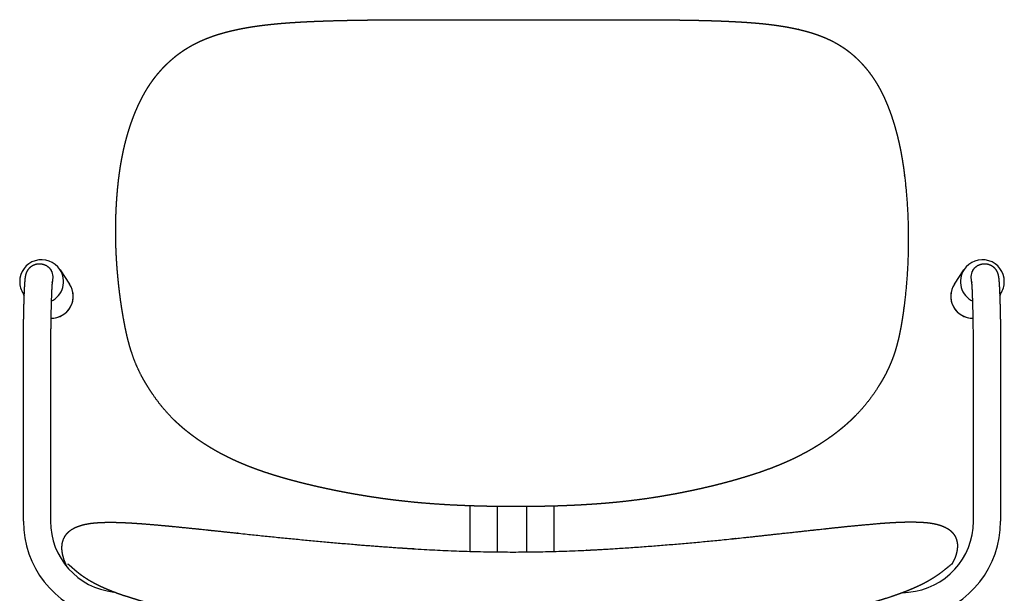
# Model space of a CAD drawing. Units: millimetres. Extents: x 1377 to 4217, y 1335 to 4854.
# Drawn here: x 1820 to 2400, y 2869 to 3207 of the extents above; entities that cross this region are included whole.
import ezdxf

# ---------------------------------------------------------------- set-up
doc = ezdxf.new("R2010")
doc.units = ezdxf.units.MM
doc.header["$MEASUREMENT"] = 0

msp = doc.modelspace()

# ---------------------------------------------------------------- linework, layer by layer
for p, q in [((1843.61, 3059.55), (1849.28, 3051.03)), ((2370.72, 3051.03), (2376.39, 3059.55)), ((1822.56, 3044.53), (1822.13, 3045.17)), ((2397.87, 3045.17), (2397.44, 3044.53)), ((1822.06, 2911.16), (1822, 3005.09)), ((1838, 3005.1), (1838.06, 2911.17)), ((2381.94, 2911.17), (2382, 3005.1)), ((2398, 3005.09), (2397.94, 2911.16)), ((2312.48, 2973.44), (2312.48, 2973.44)), ((1911.1, 2970.68), (1911.1, 2970.68)), ((2085.34, 2893.42), (2085.34, 2920.25)), ((2101.34, 2919.87), (2101.34, 2893.08)), ((2118.66, 2893.06), (2118.66, 2919.82)), ((2134.66, 2920.11), (2134.66, 2893.36)), ((2340.21, 2869.04), (2343.76, 2869.34))]:
    msp.add_line(p, q)
for centre, radius, start, end in [((1832.78, 3052.5), 12.93, 33.6553, 179.84073), ((2387.22, 3052.5), 12.93, 0.15953, 146.3447), ((1832.78, 3052.52), 12.92, 296.01768, 33.57267), ((1831.59, 3055.04), 7.98, 338.33615, 30.28269), ((1832.81, 3052.52), 12.89, 58.25819, 61.14722), ((2387.22, 3052.52), 12.92, 146.42733, 243.98232), ((2387.19, 3052.52), 12.89, 118.85278, 121.74181), ((2388.41, 3055.04), 7.98, 149.71731, 201.66385), ((1832.77, 3052.5), 12.92, 179.84084, 213.64335), ((1832.75, 3052.48), 12.89, 179.84042, 188.98626), ((2387.23, 3052.5), 12.92, 326.35665, 0.15942), ((2387.25, 3052.48), 12.89, 351.01374, 0.15958), ((1838.51, 3043.89), 12.93, 268.65171, 33.53655), ((2381.49, 3043.89), 12.93, 146.46345, 271.34829), ((1832.74, 3052.47), 12.87, 213.64609, 217.76596), ((1838.52, 3043.87), 12.93, 268.5906, 9.06127), ((2381.48, 3043.87), 12.93, 170.93873, 271.4094), ((2387.26, 3052.47), 12.87, 322.23404, 326.35391), ((1879.99, 2911.07), 57.93, 179.91234, 256.05564), ((1879.93, 2911.04), 41.87, 179.82204, 263.56903), ((2340.08, 2911.03), 41.86, 275.05097, 0.18649), ((2340.01, 2911.07), 57.93, 283.94436, 0.08766)]:
    msp.add_arc(centre, radius, start, end)
for points, weights, degree, knots in [([(1923.85, 3193.19), (1924.67, 3193.6), (1925.51, 3194), (1926.34, 3194.38), (1926.77, 3194.58), (1927.21, 3194.77), (1927.64, 3194.96), (1928.08, 3195.15), (1928.52, 3195.34), (1928.96, 3195.52), (1929.84, 3195.89), (1930.73, 3196.24), (1931.63, 3196.58), (1932.54, 3196.92), (1933.45, 3197.25), (1934.37, 3197.56), (1935.3, 3197.87), (1936.24, 3198.18), (1937.18, 3198.47), (1938.14, 3198.76), (1939.1, 3199.04), (1940.07, 3199.31), (1940.28, 3199.37), (1940.53, 3199.44), (1940.8, 3199.51), (1941.55, 3199.71), (1942.3, 3199.91), (1943.05, 3200.1), (1944.07, 3200.35), (1945.1, 3200.6), (1946.13, 3200.83), (1947.19, 3201.07), (1948.26, 3201.3), (1949.33, 3201.52), (1950.43, 3201.74), (1951.54, 3201.96), (1952.66, 3202.16), (1955.03, 3202.59), (1957.42, 3202.97), (1959.81, 3203.31), (1962.45, 3203.68), (1965.09, 3204), (1967.74, 3204.28), (1970.7, 3204.6), (1973.66, 3204.87), (1976.63, 3205.09), (1978.24, 3205.22), (1979.86, 3205.33), (1981.48, 3205.43), (1983.17, 3205.54), (1984.87, 3205.64), (1986.58, 3205.74), (1988.35, 3205.83), (1990.13, 3205.92), (1991.91, 3206), (1993.75, 3206.08), (1995.6, 3206.16), (1997.45, 3206.22), (2001.31, 3206.36), (2005.18, 3206.48), (2009.05, 3206.57), (2011.05, 3206.62), (2013.06, 3206.66), (2015.06, 3206.7), (2017.1, 3206.74), (2019.14, 3206.77), (2021.18, 3206.8), (2021.45, 3206.81), (2021.71, 3206.81), (2021.98, 3206.81), (2025.89, 3206.87), (2029.8, 3206.91), (2033.71, 3206.94), (2038.12, 3206.97), (2042.53, 3206.99), (2046.93, 3207), (2051.69, 3207.01), (2056.45, 3207.02), (2061.21, 3207.01), (2063.78, 3207.01), (2066.33, 3207), (2068.87, 3207), (2071.57, 3206.99), (2074.26, 3206.98), (2076.94, 3206.97), (2100.75, 3206.87), (2124.57, 3206.88), (2148.39, 3206.98), (2151.09, 3206.99), (2153.8, 3207), (2156.53, 3207.01), (2159.09, 3207.02), (2161.67, 3207.02), (2164.26, 3207.03), (2169.06, 3207.04), (2173.87, 3207.05), (2178.67, 3207.04), (2183.12, 3207.04), (2187.56, 3207.03), (2192, 3207.01), (2194.29, 3207), (2196.57, 3206.98), (2198.85, 3206.96), (2200.77, 3206.95), (2202.7, 3206.93), (2204.62, 3206.91), (2206.67, 3206.88), (2208.71, 3206.86), (2210.76, 3206.82), (2212.77, 3206.79), (2214.78, 3206.76), (2216.78, 3206.72), (2220.65, 3206.65), (2224.51, 3206.55), (2228.37, 3206.43), (2230.21, 3206.37), (2232.05, 3206.31), (2233.89, 3206.23), (2235.65, 3206.17), (2237.41, 3206.09), (2239.18, 3206), (2240.86, 3205.92), (2242.54, 3205.83), (2244.23, 3205.73), (2245.82, 3205.64), (2247.42, 3205.54), (2249.01, 3205.42), (2250.51, 3205.32), (2252.01, 3205.2), (2253.51, 3205.07), (2254.92, 3204.95), (2256.33, 3204.82), (2257.74, 3204.68), (2260.33, 3204.42), (2262.91, 3204.11), (2265.49, 3203.75), (2267.81, 3203.43), (2270.13, 3203.07), (2272.43, 3202.65), (2274.54, 3202.27), (2276.64, 3201.84), (2278.73, 3201.36), (2278.8, 3201.34), (2278.86, 3201.33), (2278.93, 3201.31), (2279.85, 3201.1), (2280.78, 3200.88), (2281.7, 3200.64), (2282.65, 3200.4), (2283.6, 3200.14), (2284.55, 3199.87), (2286.39, 3199.34), (2288.2, 3198.77), (2290, 3198.13), (2290.87, 3197.82), (2291.74, 3197.5), (2292.6, 3197.16), (2293.46, 3196.82), (2294.3, 3196.47), (2295.14, 3196.1), (2295.56, 3195.92), (2295.97, 3195.73), (2296.39, 3195.54), (2296.8, 3195.35), (2297.21, 3195.16), (2297.62, 3194.96), (2298.41, 3194.58), (2299.19, 3194.18), (2299.97, 3193.76)], [1, 0.999887775131, 0.999887775131, 1, 0.999972402637, 0.999972402637, 1, 0.999973852669, 0.999973852669, 1, 0.999904262644, 0.999904262644, 1, 0.999915895096, 0.999915895096, 1, 0.999927030402, 0.999927030402, 1, 0.99993742824, 0.99993742824, 1, 1, 1, 1, 0.999972110433, 0.999972110433, 1, 0.999955502891, 0.999955502891, 1, 0.999960295275, 0.999960295275, 1, 0.999962858566, 0.999962858566, 1, 0.999871390782, 0.999871390782, 1, 0.999901544333, 0.999901544333, 1, 0.999930282962, 0.999930282962, 1, 0.999988043482, 0.999988043482, 1, 0.999990551481, 0.999990551481, 1, 0.999992939214, 0.999992939214, 1, 0.999994728364, 0.999994728364, 1, 0.999986582824, 0.999986582824, 1, 0.999997881422, 0.999997881422, 1, 0.99999845619, 0.99999845619, 1, 1, 1, 1, 0.999996397014, 0.999996397014, 1, 0.999997643915, 0.999997643915, 1, 0.99999896009, 0.99999896009, 1, 1, 1, 1, 1, 1, 1, 0.99999382863, 0.99999382863, 1, 1, 1, 1, 1, 1, 1, 0.999999314387, 0.999999314387, 1, 0.999998318836, 0.999998318836, 1, 0.999999205351, 0.999999205351, 1, 0.999999223657, 0.999999223657, 1, 0.99999878752, 0.99999878752, 1, 0.999998272194, 0.999998272194, 1, 0.999988327484, 0.999988327484, 1, 0.999995144349, 0.999995144349, 1, 0.999993242732, 0.999993242732, 1, 0.999990628826, 0.999990628826, 1, 0.99998709021, 0.99998709021, 1, 0.999983062962, 0.999983062962, 1, 0.999979220582, 0.999979220582, 1, 0.99989075155, 0.99989075155, 1, 0.999852939933, 0.999852939933, 1, 0.999819880551, 0.999819880551, 1, 1, 1, 1, 0.999953822779, 0.999953822779, 1, 0.999937198672, 0.999937198672, 1, 0.999677445642, 0.999677445642, 1, 0.999899006681, 0.999899006681, 1, 0.999884441816, 0.999884441816, 1, 0.999968345554, 0.999968345554, 1, 0.999966524191, 0.999966524191, 1, 0.999862695684, 0.999862695684, 1], 3, [0, 0, 0, 0, 2.763137, 2.763137, 2.763137, 4.187208, 4.187208, 4.187208, 5.615556, 5.615556, 5.615556, 8.489852, 8.489852, 8.489852, 11.39681, 11.39681, 11.39681, 14.348853, 14.348853, 14.348853, 17.359406, 17.359406, 17.359406, 18.163645, 18.163645, 18.163645, 20.483245, 20.483245, 20.483245, 23.652053, 23.652053, 23.652053, 26.921918, 26.921918, 26.921918, 30.314403, 30.314403, 30.314403, 37.556467, 37.556467, 37.556467, 45.553266, 45.553266, 45.553266, 54.477481, 54.477481, 54.477481, 59.334209, 59.334209, 59.334209, 64.443233, 64.443233, 64.443233, 69.781594, 69.781594, 69.781594, 75.325646, 75.325646, 75.325646, 86.93311, 86.93311, 86.93311, 92.945901, 92.945901, 92.945901, 99.06309, 99.06309, 99.06309, 99.873127, 99.873127, 99.873127, 111.604667, 111.604667, 111.604667, 124.824142, 124.824142, 124.824142, 139.104164, 139.104164, 139.104164, 146.767849, 146.767849, 146.767849, 154.838178, 154.838178, 154.838178, 226.293466, 226.293466, 226.293466, 234.436691, 234.436691, 234.436691, 242.17393, 242.17393, 242.17393, 256.58977, 256.58977, 256.58977, 269.920703, 269.920703, 269.920703, 276.766429, 276.766429, 276.766429, 282.536032, 282.536032, 282.536032, 288.677152, 288.677152, 288.677152, 294.702158, 294.702158, 294.702158, 306.295039, 306.295039, 306.295039, 311.811448, 311.811448, 311.811448, 317.108795, 317.108795, 317.108795, 322.164142, 322.164142, 322.164142, 326.955622, 326.955622, 326.955622, 331.469297, 331.469297, 331.469297, 335.720511, 335.720511, 335.720511, 343.52645, 343.52645, 343.52645, 350.554353, 350.554353, 350.554353, 356.986307, 356.986307, 356.986307, 357.196455, 357.196455, 357.196455, 360.046229, 360.046229, 360.046229, 363.007527, 363.007527, 363.007527, 368.722734, 368.722734, 368.722734, 371.50425, 371.50425, 371.50425, 374.251977, 374.251977, 374.251977, 375.616623, 375.616623, 375.616623, 376.976747, 376.976747, 376.976747, 379.622955, 379.622955, 379.622955, 379.622955]), ([(1911.09, 2970.69), (1906.29, 2975.39), (1901.99, 2980.55), (1898.23, 2986.13), (1897.63, 2987.01), (1897.04, 2987.91), (1896.46, 2988.8), (1895.89, 2989.7), (1895.32, 2990.6), (1894.77, 2991.51), (1893.64, 2993.35), (1892.56, 2995.22), (1891.55, 2997.12), (1889.22, 3001.51), (1887.3, 3006.08), (1885.79, 3010.81), (1885.33, 3012.22), (1884.9, 3013.65), (1884.5, 3015.08), (1884.07, 3016.64), (1883.66, 3018.21), (1883.28, 3019.79), (1882.87, 3021.51), (1882.48, 3023.24), (1882.13, 3024.97), (1881.34, 3028.8), (1880.66, 3032.64), (1880.06, 3036.5), (1879.74, 3038.57), (1879.44, 3040.64), (1879.17, 3042.71), (1878.88, 3044.85), (1878.62, 3046.99), (1878.37, 3049.13), (1878.13, 3051.32), (1877.9, 3053.52), (1877.7, 3055.71), (1877.49, 3057.93), (1877.31, 3060.15), (1877.15, 3062.38), (1876.99, 3064.61), (1876.85, 3066.85), (1876.75, 3069.09), (1876.73, 3069.53), (1876.7, 3069.99), (1876.68, 3070.49), (1876.66, 3071.15), (1876.63, 3071.8), (1876.61, 3072.45), (1876.57, 3073.57), (1876.53, 3074.69), (1876.51, 3075.8), (1876.48, 3076.92), (1876.46, 3078.03), (1876.45, 3079.15), (1876.44, 3080.26), (1876.43, 3081.37), (1876.43, 3082.48), (1876.43, 3083.58), (1876.44, 3084.69), (1876.45, 3085.79), (1876.47, 3086.89), (1876.49, 3087.99), (1876.51, 3089.08), (1876.57, 3091.25), (1876.64, 3093.42), (1876.75, 3095.59), (1876.85, 3097.72), (1876.98, 3099.84), (1877.13, 3101.97), (1877.29, 3104.04), (1877.46, 3106.11), (1877.67, 3108.18), (1877.87, 3110.19), (1878.09, 3112.2), (1878.34, 3114.2), (1878.59, 3116.13), (1878.86, 3118.06), (1879.16, 3119.99), (1879.45, 3121.83), (1879.77, 3123.67), (1880.12, 3125.5), (1880.45, 3127.26), (1880.81, 3129), (1881.2, 3130.74), (1881.58, 3132.41), (1881.98, 3134.07), (1882.41, 3135.72), (1882.82, 3137.3), (1883.26, 3138.87), (1883.73, 3140.44), (1884.28, 3142.29), (1884.87, 3144.14), (1885.51, 3145.97), (1885.87, 3147.02), (1886.25, 3148.06), (1886.64, 3149.1), (1887.14, 3150.43), (1887.67, 3151.75), (1888.22, 3153.06), (1888.74, 3154.31), (1889.29, 3155.55), (1889.86, 3156.78), (1890.4, 3157.95), (1890.97, 3159.12), (1891.56, 3160.27), (1892.12, 3161.37), (1892.71, 3162.46), (1893.31, 3163.54), (1893.35, 3163.61), (1893.39, 3163.68), (1893.43, 3163.75), (1893.98, 3164.72), (1894.55, 3165.67), (1895.13, 3166.62), (1895.74, 3167.6), (1896.37, 3168.56), (1897.02, 3169.51), (1897.65, 3170.43), (1898.29, 3171.33), (1898.96, 3172.22), (1898.97, 3172.23), (1898.97, 3172.24), (1898.98, 3172.25), (1899.63, 3173.12), (1900.31, 3173.98), (1901, 3174.82), (1901.67, 3175.64), (1902.36, 3176.44), (1903.07, 3177.23), (1903.56, 3177.77), (1904.06, 3178.32), (1904.57, 3178.85), (1904.79, 3179.07), (1904.99, 3179.29), (1905.18, 3179.48), (1906.58, 3180.92), (1908.03, 3182.29), (1909.54, 3183.6), (1911, 3184.88), (1912.52, 3186.09), (1914.09, 3187.23), (1914.11, 3187.25), (1914.14, 3187.27), (1914.17, 3187.29), (1914.91, 3187.83), (1915.67, 3188.36), (1916.43, 3188.87), (1917.22, 3189.4), (1918.02, 3189.91), (1918.83, 3190.4), (1919.23, 3190.65), (1919.64, 3190.89), (1920.05, 3191.13), (1920.46, 3191.37), (1920.87, 3191.6), (1921.28, 3191.83), (1922.11, 3192.29), (1922.94, 3192.73), (1923.78, 3193.15)], [1, 0.996540348773, 0.996540348773, 1, 0.999944356513, 0.999944356513, 1, 0.999956386373, 0.999956386373, 1, 0.999686499808, 0.999686499808, 1, 0.997372072102, 0.997372072102, 1, 0.999859855673, 0.999859855673, 1, 0.999884878446, 0.999884878446, 1, 0.999916669243, 0.999916669243, 1, 0.999797243292, 0.999797243292, 1, 0.999962944265, 0.999962944265, 1, 0.999966164021, 0.999966164021, 1, 0.999965861458, 0.999965861458, 1, 0.999962184555, 0.999962184555, 1, 0.999954767374, 0.999954767374, 1, 1, 1, 1, 0.999995772528, 0.999995772528, 1, 0.999987793615, 0.999987793615, 1, 0.999987974074, 0.999987974074, 1, 0.999988085559, 0.999988085559, 1, 0.999988139439, 0.999988139439, 1, 0.999988121009, 0.999988121009, 1, 0.999953892647, 0.999953892647, 1, 0.999951685925, 0.999951685925, 1, 0.999945433063, 0.999945433063, 1, 0.999937958124, 0.999937958124, 1, 0.999925385461, 0.999925385461, 1, 0.999913892845, 0.999913892845, 1, 0.999908888802, 0.999908888802, 1, 0.999904237493, 0.999904237493, 1, 0.999899771739, 0.999899771739, 1, 0.999836610953, 0.999836610953, 1, 0.999938922512, 0.999938922512, 1, 0.999889071703, 0.999889071703, 1, 0.999887127196, 0.999887127196, 1, 0.999878233115, 0.999878233115, 1, 0.999862358533, 0.999862358533, 1, 1, 1, 1, 0.999867875951, 0.999867875951, 1, 0.999839247131, 0.999839247131, 1, 0.999837780302, 0.999837780302, 1, 1, 1, 1, 0.999836379353, 0.999836379353, 1, 0.999844312583, 0.999844312583, 1, 0.999926892706, 0.999926892706, 1, 1, 1, 1, 0.999437578674, 0.999437578674, 1, 0.999404280997, 0.999404280997, 1, 1, 1, 1, 0.999861116854, 0.999861116854, 1, 0.999855170906, 0.999855170906, 1, 0.999964948111, 0.999964948111, 1, 0.999965937661, 0.999965937661, 1, 0.999870835548, 0.999870835548, 1], 3, [0, 0, 0, 0, 20.128437, 20.128437, 20.128437, 23.337065, 23.337065, 23.337065, 26.533673, 26.533673, 26.533673, 33.003956, 33.003956, 33.003956, 47.870268, 47.870268, 47.870268, 52.329873, 52.329873, 52.329873, 57.198485, 57.198485, 57.198485, 62.506162, 62.506162, 62.506162, 74.220605, 74.220605, 74.220605, 80.495884, 80.495884, 80.495884, 86.966694, 86.966694, 86.966694, 93.575053, 93.575053, 93.575053, 100.267203, 100.267203, 100.267203, 106.994098, 106.994098, 106.994098, 108.461338, 108.461338, 108.461338, 110.422142, 110.422142, 110.422142, 113.77643, 113.77643, 113.77643, 117.120034, 117.120034, 117.120034, 120.449947, 120.449947, 120.449947, 123.763, 123.763, 123.763, 127.055831, 127.055831, 127.055831, 133.567928, 133.567928, 133.567928, 139.956897, 139.956897, 139.956897, 146.195905, 146.195905, 146.195905, 152.253294, 152.253294, 152.253294, 158.095686, 158.095686, 158.095686, 163.69287, 163.69287, 163.69287, 169.046287, 169.046287, 169.046287, 174.166496, 174.166496, 174.166496, 179.062226, 179.062226, 179.062226, 184.873766, 184.873766, 184.873766, 188.208723, 188.208723, 188.208723, 192.472081, 192.472081, 192.472081, 196.536793, 196.536793, 196.536793, 200.414862, 200.414862, 200.414862, 204.129429, 204.129429, 204.129429, 204.404083, 204.404083, 204.404083, 207.737594, 207.737594, 207.737594, 211.195465, 211.195465, 211.195465, 214.527924, 214.527924, 214.527924, 214.562521, 214.562521, 214.562521, 217.833199, 217.833199, 217.833199, 221.008992, 221.008992, 221.008992, 223.217674, 223.217674, 223.217674, 224.223826, 224.223826, 224.223826, 230.221115, 230.221115, 230.221115, 236.0406, 236.0406, 236.0406, 236.150822, 236.150822, 236.150822, 238.916141, 238.916141, 238.916141, 241.760078, 241.760078, 241.760078, 243.177848, 243.177848, 243.177848, 244.594284, 244.594284, 244.594284, 247.427239, 247.427239, 247.427239, 247.427239]), ([(2300.03, 3193.73), (2300.82, 3193.3), (2301.61, 3192.86), (2302.38, 3192.4), (2302.43, 3192.36), (2302.49, 3192.33), (2302.54, 3192.3), (2303.26, 3191.87), (2303.97, 3191.42), (2304.67, 3190.96), (2305.43, 3190.46), (2306.18, 3189.95), (2306.91, 3189.42), (2307.65, 3188.88), (2308.37, 3188.33), (2309.09, 3187.76), (2310.54, 3186.61), (2311.93, 3185.39), (2313.27, 3184.11), (2314.66, 3182.78), (2315.99, 3181.4), (2317.26, 3179.96), (2318.22, 3178.87), (2319.16, 3177.74), (2320.06, 3176.58), (2320.39, 3176.15), (2320.72, 3175.72), (2321.04, 3175.28), (2322.31, 3173.58), (2323.49, 3171.82), (2324.6, 3170.01), (2324.9, 3169.52), (2325.2, 3169.02), (2325.49, 3168.52), (2325.76, 3168.06), (2326.02, 3167.59), (2326.28, 3167.13), (2326.84, 3166.12), (2327.38, 3165.1), (2327.9, 3164.06), (2328.44, 3162.99), (2328.97, 3161.9), (2329.47, 3160.8), (2329.99, 3159.64), (2330.5, 3158.48), (2330.98, 3157.31), (2331.49, 3156.08), (2331.98, 3154.84), (2332.44, 3153.59), (2332.73, 3152.84), (2333, 3152.08), (2333.27, 3151.31), (2333.47, 3150.75), (2333.66, 3150.19), (2333.85, 3149.63), (2334.32, 3148.24), (2334.77, 3146.83), (2335.19, 3145.42), (2335.64, 3143.94), (2336.06, 3142.45), (2336.46, 3140.96), (2336.88, 3139.39), (2337.28, 3137.82), (2337.65, 3136.24), (2338.04, 3134.58), (2338.4, 3132.92), (2338.74, 3131.26), (2339.1, 3129.51), (2339.43, 3127.76), (2339.73, 3126.01), (2340.06, 3124.17), (2340.35, 3122.33), (2340.62, 3120.49), (2340.91, 3118.56), (2341.17, 3116.63), (2341.4, 3114.69), (2344.43, 3088.94), (2344.29, 3063), (2340.99, 3037.28), (2340.74, 3035.34), (2340.46, 3033.4), (2340.17, 3031.46), (2339.88, 3029.63), (2339.58, 3027.81), (2339.25, 3025.99), (2338.94, 3024.3), (2338.61, 3022.62), (2338.25, 3020.94), (2337.92, 3019.41), (2337.56, 3017.88), (2337.17, 3016.37), (2336.82, 3014.98), (2336.44, 3013.61), (2336.03, 3012.24), (2335.65, 3010.98), (2335.25, 3009.74), (2334.81, 3008.5), (2333.69, 3005.27), (2332.34, 3002.13), (2330.79, 2999.08), (2330.32, 2998.16), (2329.83, 2997.25), (2329.33, 2996.34), (2328.83, 2995.46), (2328.33, 2994.57), (2327.81, 2993.7), (2327.3, 2992.82), (2326.77, 2991.96), (2326.23, 2991.09), (2322.32, 2984.71), (2317.72, 2978.8), (2312.48, 2973.44)], [1, 0.999843544487, 0.999843544487, 1, 1, 1, 1, 0.999856043949, 0.999856043949, 1, 0.999829266021, 0.999829266021, 1, 0.999827591219, 0.999827591219, 1, 0.999328622787, 0.999328622787, 1, 0.999393405883, 0.999393405883, 1, 0.999675010592, 0.999675010592, 1, 0.999954748882, 0.999954748882, 1, 0.999354288327, 0.999354288327, 1, 0.999957171858, 0.999957171858, 1, 0.999966726936, 0.999966726936, 1, 0.999861092159, 0.999861092159, 1, 0.999876660826, 0.999876660826, 1, 0.999893617643, 0.999893617643, 1, 0.999903874705, 0.999903874705, 1, 0.999970376126, 0.999970376126, 1, 0.999984230809, 0.999984230809, 1, 0.999912850918, 0.999912850918, 1, 0.999917988299, 0.999917988299, 1, 0.99992322996, 0.99992322996, 1, 0.999928435433, 0.999928435433, 1, 0.999933510303, 0.999933510303, 1, 0.999938469807, 0.999938469807, 1, 0.999947784762, 0.999947784762, 1, 0.995011441515, 0.995011441515, 1, 0.999953359675, 0.999953359675, 1, 0.999938848045, 0.999938848045, 1, 0.999913556681, 0.999913556681, 1, 0.999880583675, 0.999880583675, 1, 0.999853819236, 0.999853819236, 1, 0.999831354404, 0.999831354404, 1, 0.998457772709, 0.998457772709, 1, 0.999894522416, 0.999894522416, 1, 0.999941535247, 0.999941535247, 1, 0.999956936177, 0.999956936177, 1, 0.995779065869, 0.995779065869, 1], 3, [0, 0, 0, 0, 2.704338, 2.704338, 2.704338, 2.908882, 2.908882, 2.908882, 5.430691, 5.430691, 5.430691, 8.145828, 8.145828, 8.145828, 10.879947, 10.879947, 10.879947, 16.442859, 16.442859, 16.442859, 22.190451, 22.190451, 22.190451, 26.579456, 26.579456, 26.579456, 28.213333, 28.213333, 28.213333, 34.573335, 34.573335, 34.573335, 36.316725, 36.316725, 36.316725, 37.910059, 37.910059, 37.910059, 41.378708, 41.378708, 41.378708, 45.001548, 45.001548, 45.001548, 48.800643, 48.800643, 48.800643, 52.797274, 52.797274, 52.797274, 55.224099, 55.224099, 55.224099, 57.002404, 57.002404, 57.002404, 61.421982, 61.421982, 61.421982, 66.061958, 66.061958, 66.061958, 70.928592, 70.928592, 70.928592, 76.028833, 76.028833, 76.028833, 81.370773, 81.370773, 81.370773, 86.96411, 86.96411, 86.96411, 92.809636, 92.809636, 92.809636, 170.439373, 170.439373, 170.439373, 176.322609, 176.322609, 176.322609, 181.868609, 181.868609, 181.868609, 187.014145, 187.014145, 187.014145, 191.713067, 191.713067, 191.713067, 195.99905, 195.99905, 195.99905, 199.929205, 199.929205, 199.929205, 210.178176, 210.178176, 210.178176, 213.28216, 213.28216, 213.28216, 216.330454, 216.330454, 216.330454, 219.376164, 219.376164, 219.376164, 241.797642, 241.797642, 241.797642, 241.797642]), ([(1822, 3005.09), (1822, 3008.43), (1822.01, 3011.77), (1822.03, 3015.11), (1822.04, 3018.38), (1822.07, 3021.66), (1822.11, 3024.93), (1822.15, 3027.93), (1822.2, 3030.93), (1822.26, 3033.94), (1822.31, 3036.5), (1822.38, 3039.06), (1822.46, 3041.61), (1822.52, 3043.7), (1822.6, 3045.79), (1822.7, 3047.88), (1822.77, 3049.48), (1822.87, 3051.07), (1822.99, 3052.66), (1823.05, 3053.33), (1823.1, 3053.91), (1823.23, 3054.94), (1823.33, 3055.63), (1823.43, 3056.14), (1823.52, 3056.58), (1823.64, 3057.12), (1824.27, 3058.72), (1824.82, 3059.75), (1825.78, 3060.72), (1827.31, 3062.25), (1829.31, 3063.09), (1831.48, 3063.09), (1833.65, 3063.1), (1835.66, 3062.27), (1837.19, 3060.73), (1837.69, 3060.23), (1838.12, 3059.67), (1838.48, 3059.06)], [1, 0.999996788192, 0.999996788192, 1, 0.999996049653, 0.999996049653, 1, 0.999994364016, 0.999994364016, 1, 0.999990421949, 0.999990421949, 1, 0.999977374927, 0.999977374927, 1, 0.999908201811, 0.999908201811, 1, 1, 1, 1, 1, 1, 1, 1, 1, 1, 1, 0.949139490521, 0.949139490521, 1, 0.949139986419, 0.949139986419, 1, 0.994534642242, 0.994534642242, 1], 3, [0, 0, 0, 0, 10.021289, 10.021289, 10.021289, 19.841933, 19.841933, 19.841933, 28.847408, 28.847408, 28.847408, 36.528945, 36.528945, 36.528945, 42.80251, 42.80251, 42.80251, 47.586876, 47.586876, 47.586876, 53.28604, 53.28604, 58.102183, 58.102183, 58.102183, 61.953799, 61.953799, 66.373186, 66.373186, 66.373186, 72.713956, 72.713956, 72.713956, 79.054449, 79.054449, 79.054449, 81.173026, 81.173026, 81.173026, 81.173026]), ([(2381.52, 3059.06), (2381.88, 3059.67), (2382.31, 3060.23), (2382.81, 3060.73), (2384.34, 3062.27), (2386.35, 3063.1), (2388.52, 3063.09), (2390.69, 3063.09), (2392.69, 3062.25), (2394.22, 3060.72), (2395.18, 3059.75), (2395.73, 3058.72), (2396.36, 3057.12), (2396.48, 3056.58), (2396.57, 3056.14), (2396.67, 3055.63), (2396.77, 3054.94), (2396.9, 3053.91), (2396.95, 3053.33), (2397.01, 3052.66), (2397.13, 3051.07), (2397.23, 3049.48), (2397.3, 3047.88), (2397.4, 3045.79), (2397.48, 3043.7), (2397.54, 3041.61), (2397.62, 3039.06), (2397.69, 3036.5), (2397.74, 3033.94), (2397.8, 3030.93), (2397.85, 3027.93), (2397.89, 3024.93), (2397.93, 3021.66), (2397.96, 3018.38), (2397.97, 3015.11), (2397.98, 3011.77), (2397.99, 3008.43), (2398, 3005.09)], [1, 0.994534642243, 0.994534642243, 1, 0.949139986419, 0.949139986419, 1, 0.949139490521, 0.949139490521, 1, 1, 1, 1, 1, 1, 1, 1, 1, 1, 1, 0.999908201811, 0.999908201811, 1, 0.999977374927, 0.999977374927, 1, 0.999990421949, 0.999990421949, 1, 0.999994364016, 0.999994364016, 1, 0.999996049653, 0.999996049653, 1, 1, 1, 1], 3, [0, 0, 0, 0, 2.118576, 2.118576, 2.118576, 8.45907, 8.45907, 8.45907, 14.79984, 14.79984, 14.79984, 19.219227, 19.219227, 23.070843, 23.070843, 23.070843, 27.886986, 27.886986, 33.58615, 33.58615, 33.58615, 38.370515, 38.370515, 38.370515, 44.64408, 44.64408, 44.64408, 52.325618, 52.325618, 52.325618, 61.331093, 61.331093, 61.331093, 71.151736, 71.151736, 71.151736, 81.173026, 81.173026, 81.173026, 81.173026]), ([(1839.11, 3052.97), (1838.74, 3050.05), (1838.68, 3047.11), (1838.54, 3044.11), (1838.45, 3041.11), (1838.33, 3037.36), (1838.26, 3033.6), (1838.17, 3029.17), (1838.11, 3024.73), (1838.05, 3019.88), (1838.03, 3015.02), (1838.01, 3010.06), (1838, 3005.1)], [1, 0.998571581568, 1, 0.999966444081, 1, 0.999985675227, 1, 0.999991554935, 1, 0.999994077147, 1, 1, 1], 2, [14.864472, 14.864472, 14.864472, 28.593776, 28.593776, 34.600158, 34.600158, 42.108726, 42.108726, 50.981872, 50.981872, 60.691869, 60.691869, 70.613539, 70.613539, 70.613539]), ([(2382, 3005.1), (2381.94, 3014.92), (2381.89, 3024.73), (2381.83, 3029.17), (2381.74, 3033.6), (2381.67, 3037.36), (2381.55, 3041.11), (2381.46, 3044.11), (2381.32, 3047.11), (2381.26, 3050.05), (2380.89, 3052.97)], [1, 1, 1, 0.999991554935, 1, 0.999985675227, 1, 0.999966444081, 1, 0.998602090145, 1], 2, [0, 0, 0, 19.631667, 19.631667, 28.504813, 28.504813, 36.013381, 36.013381, 42.019763, 42.019763, 55.126256, 55.126256, 55.126256]), ([(2312.48, 2973.44), (2312.07, 2973.02), (2311.66, 2972.61), (2311.24, 2972.2), (2310.82, 2971.79), (2310.4, 2971.38), (2309.97, 2970.97), (2309.09, 2970.14), (2308.2, 2969.33), (2307.29, 2968.53), (2306.36, 2967.7), (2305.42, 2966.9), (2304.47, 2966.11), (2304.18, 2965.87), (2303.88, 2965.62), (2303.57, 2965.37), (2302.88, 2964.81), (2302.19, 2964.26), (2301.48, 2963.71), (2300.45, 2962.91), (2299.41, 2962.13), (2298.36, 2961.36), (2297.28, 2960.58), (2296.19, 2959.81), (2295.09, 2959.06), (2293.97, 2958.29), (2292.84, 2957.54), (2291.7, 2956.81), (2290.54, 2956.06), (2289.37, 2955.34), (2288.18, 2954.63), (2286.99, 2953.91), (2285.78, 2953.21), (2284.56, 2952.52), (2283.32, 2951.83), (2282.06, 2951.15), (2280.8, 2950.49), (2278.18, 2949.13), (2275.52, 2947.84), (2272.83, 2946.63), (2271.41, 2945.99), (2269.99, 2945.37), (2268.56, 2944.77), (2267.08, 2944.15), (2265.58, 2943.55), (2264.08, 2942.97), (2260.88, 2941.73), (2257.64, 2940.57), (2254.38, 2939.48), (2252.63, 2938.89), (2250.88, 2938.33), (2249.12, 2937.78), (2247.28, 2937.21), (2245.43, 2936.65), (2243.58, 2936.11), (2241.66, 2935.55), (2239.74, 2935.01), (2237.81, 2934.49), (2235.99, 2933.99), (2234.16, 2933.51), (2232.33, 2933.04), (2232.16, 2933), (2231.99, 2932.96), (2231.82, 2932.91), (2229.77, 2932.39), (2227.71, 2931.89), (2225.64, 2931.4), (2223.53, 2930.9), (2221.42, 2930.42), (2219.3, 2929.95), (2217.15, 2929.48), (2214.99, 2929.02), (2212.82, 2928.58), (2210.63, 2928.13), (2208.44, 2927.71), (2206.24, 2927.3), (2204.02, 2926.88), (2201.8, 2926.48), (2199.57, 2926.11), (2197.32, 2925.72), (2195.06, 2925.36), (2192.79, 2925.01), (2188.13, 2924.3), (2183.45, 2923.67), (2178.77, 2923.13), (2173.81, 2922.55), (2168.85, 2922.07), (2163.88, 2921.66), (2161.26, 2921.45), (2158.64, 2921.26), (2156.02, 2921.09), (2153.3, 2920.91), (2150.57, 2920.75), (2147.85, 2920.62), (2146.44, 2920.55), (2145.03, 2920.48), (2143.63, 2920.43), (2142.2, 2920.36), (2140.76, 2920.31), (2139.33, 2920.26), (2136.4, 2920.15), (2133.48, 2920.07), (2130.55, 2920), (2127.56, 2919.93), (2124.58, 2919.88), (2121.59, 2919.85), (2118.58, 2919.81), (2115.57, 2919.8), (2112.56, 2919.8), (2109.55, 2919.8), (2106.54, 2919.81), (2103.53, 2919.84), (2100.56, 2919.87), (2097.59, 2919.92), (2094.61, 2919.99), (2093.15, 2920.02), (2091.68, 2920.06), (2090.22, 2920.1), (2088.77, 2920.14), (2087.33, 2920.18), (2085.88, 2920.23), (2083.06, 2920.33), (2080.24, 2920.44), (2077.43, 2920.58), (2072.12, 2920.82), (2066.82, 2921.15), (2061.52, 2921.56), (2056.6, 2921.94), (2051.67, 2922.39), (2046.76, 2922.93), (2043.64, 2923.27), (2040.51, 2923.64), (2037.4, 2924.05), (2035.87, 2924.25), (2034.35, 2924.45), (2032.83, 2924.67), (2030.58, 2924.99), (2028.33, 2925.32), (2026.08, 2925.67), (2023.87, 2926.02), (2021.65, 2926.39), (2019.44, 2926.77), (2017.25, 2927.14), (2015.06, 2927.53), (2012.87, 2927.94), (2010.71, 2928.34), (2008.56, 2928.76), (2006.4, 2929.19), (2004.28, 2929.62), (2002.16, 2930.06), (2000.05, 2930.51), (1997.98, 2930.96), (1995.91, 2931.42), (1993.85, 2931.9), (1991.84, 2932.36), (1989.83, 2932.84), (1987.83, 2933.34), (1985.88, 2933.82), (1983.94, 2934.31), (1982.01, 2934.82), (1980.14, 2935.32), (1978.27, 2935.83), (1976.42, 2936.35), (1974.63, 2936.86), (1972.86, 2937.38), (1971.08, 2937.92), (1969.39, 2938.43), (1967.7, 2938.96), (1966.02, 2939.51), (1964.41, 2940.04), (1962.81, 2940.59), (1961.22, 2941.15), (1959.68, 2941.69), (1958.16, 2942.25), (1956.64, 2942.83), (1955.18, 2943.38), (1953.73, 2943.96), (1952.28, 2944.56), (1950.88, 2945.13), (1949.48, 2945.73), (1948.1, 2946.35), (1946.75, 2946.95), (1945.41, 2947.57), (1944.09, 2948.2), (1942.78, 2948.83), (1941.49, 2949.47), (1940.21, 2950.13), (1938.95, 2950.79), (1937.7, 2951.46), (1936.46, 2952.15), (1935.24, 2952.83), (1934.03, 2953.53), (1932.82, 2954.24), (1931.64, 2954.95), (1930.46, 2955.68), (1929.3, 2956.42), (1928.15, 2957.15), (1927.02, 2957.9), (1925.9, 2958.67), (1924.8, 2959.42), (1923.71, 2960.19), (1922.64, 2960.98), (1921.58, 2961.75), (1920.54, 2962.54), (1919.52, 2963.34), (1918.52, 2964.13), (1917.53, 2964.93), (1916.55, 2965.75), (1916.07, 2966.15), (1915.6, 2966.56), (1915.13, 2966.97), (1914.66, 2967.38), (1914.2, 2967.79), (1913.75, 2968.2), (1913.73, 2968.22), (1913.71, 2968.24), (1913.69, 2968.25), (1912.81, 2969.05), (1911.95, 2969.86), (1911.1, 2970.68)], [1, 0.999973568296, 0.999973568296, 1, 0.999974669524, 0.999974669524, 1, 0.999904726836, 0.999904726836, 1, 0.999911633568, 0.999911633568, 1, 1, 1, 1, 0.999960411674, 0.999960411674, 1, 0.99992176305, 0.99992176305, 1, 0.999924942022, 0.999924942022, 1, 0.99992679563, 0.99992679563, 1, 0.999927237052, 0.999927237052, 1, 0.999926139717, 0.999926139717, 1, 0.999926216261, 0.999926216261, 1, 0.999720347929, 0.999720347929, 1, 0.999937485133, 0.999937485133, 1, 0.999943830562, 0.999943830562, 1, 0.999817094111, 0.999817094111, 1, 0.999964657443, 0.999964657443, 1, 0.999970068869, 0.999970068869, 1, 0.999973729749, 0.999973729749, 1, 0.999979896653, 0.999979896653, 1, 1, 1, 1, 0.999977725552, 0.999977725552, 1, 0.999978660844, 0.999978660844, 1, 0.999979107195, 0.999979107195, 1, 0.999979163261, 0.999979163261, 1, 0.999977736247, 0.999977736247, 1, 0.999975491403, 0.999975491403, 1, 0.999895615052, 0.999895615052, 1, 0.999900017272, 0.999900017272, 1, 0.999977775059, 0.999977775059, 1, 0.999980263441, 0.999980263441, 1, 0.999995670579, 0.999995670579, 1, 0.999996150926, 0.999996150926, 1, 0.999986752972, 0.999986752972, 1, 0.999988711476, 0.999988711476, 1, 0.999989833618, 0.999989833618, 1, 0.999990005771, 0.999990005771, 1, 0.999989276168, 0.999989276168, 1, 0.999997069214, 0.999997069214, 1, 0.999996832397, 0.999996832397, 1, 0.999985345132, 0.999985345132, 1, 0.999927182567, 0.999927182567, 1, 0.999916400769, 0.999916400769, 1, 0.999961782299, 0.999961782299, 1, 0.999990833627, 0.999990833627, 1, 0.99998055457, 0.99998055457, 1, 0.999982529561, 0.999982529561, 1, 0.999983747944, 0.999983747944, 1, 0.999983638075, 0.999983638075, 1, 0.99998312989, 0.99998312989, 1, 0.9999821355, 0.9999821355, 1, 0.999980517044, 0.999980517044, 1, 0.999978060688, 0.999978060688, 1, 0.999974482341, 0.999974482341, 1, 0.999969202285, 0.999969202285, 1, 0.999962443033, 0.999962443033, 1, 0.999955551554, 0.999955551554, 1, 0.999948477474, 0.999948477474, 1, 0.999941583917, 0.999941583917, 1, 0.999935303954, 0.999935303954, 1, 0.999930089456, 0.999930089456, 1, 0.999926350129, 0.999926350129, 1, 0.999924391257, 0.999924391257, 1, 0.999923415771, 0.999923415771, 1, 0.999921012831, 0.999921012831, 1, 0.999917624881, 0.999917624881, 1, 0.999912738822, 0.999912738822, 1, 0.999907691992, 0.999907691992, 1, 0.999901957534, 0.999901957534, 1, 0.999974205665, 0.999974205665, 1, 0.999973299191, 0.999973299191, 1, 1, 1, 1, 0.999891882635, 0.999891882635, 1], 3, [0, 0, 0, 0, 1.745133, 1.745133, 1.745133, 3.517101, 3.517101, 3.517101, 7.139934, 7.139934, 7.139934, 10.864721, 10.864721, 10.864721, 12.020591, 12.020591, 12.020591, 14.687407, 14.687407, 14.687407, 18.600376, 18.600376, 18.600376, 22.596936, 22.596936, 22.596936, 26.668106, 26.668106, 26.668106, 30.803343, 30.803343, 30.803343, 34.996684, 34.996684, 34.996684, 39.265862, 39.265862, 39.265862, 48.131338, 48.131338, 48.131338, 52.780048, 52.780048, 52.780048, 57.609205, 57.609205, 57.609205, 67.922013, 67.922013, 67.922013, 73.454902, 73.454902, 73.454902, 79.232054, 79.232054, 79.232054, 85.229814, 85.229814, 85.229814, 90.900125, 90.900125, 90.900125, 91.426616, 91.426616, 91.426616, 97.789023, 97.789023, 97.789023, 104.293467, 104.293467, 104.293467, 110.91232, 110.91232, 110.91232, 117.617778, 117.617778, 117.617778, 124.392328, 124.392328, 124.392328, 131.259717, 131.259717, 131.259717, 145.414269, 145.414269, 145.414269, 160.373931, 160.373931, 160.373931, 168.250162, 168.250162, 168.250162, 176.441743, 176.441743, 176.441743, 180.665062, 180.665062, 180.665062, 184.965421, 184.965421, 184.965421, 193.751608, 193.751608, 193.751608, 202.708661, 202.708661, 202.708661, 211.744633, 211.744633, 211.744633, 220.768061, 220.768061, 220.768061, 229.69068, 229.69068, 229.69068, 234.087125, 234.087125, 234.087125, 238.425977, 238.425977, 238.425977, 246.887991, 246.887991, 246.887991, 262.820176, 262.820176, 262.820176, 277.648, 277.648, 277.648, 287.076771, 287.076771, 287.076771, 291.688145, 291.688145, 291.688145, 298.507156, 298.507156, 298.507156, 305.239934, 305.239934, 305.239934, 311.911048, 311.911048, 311.911048, 318.503577, 318.503577, 318.503577, 324.99041, 324.99041, 324.99041, 331.344274, 331.344274, 331.344274, 337.538112, 337.538112, 337.538112, 343.545402, 343.545402, 343.545402, 349.340487, 349.340487, 349.340487, 354.898905, 354.898905, 354.898905, 360.205981, 360.205981, 360.205981, 365.28129, 365.28129, 365.28129, 370.152716, 370.152716, 370.152716, 374.847846, 374.847846, 374.847846, 379.39383, 379.39383, 379.39383, 383.817235, 383.817235, 383.817235, 388.143946, 388.143946, 388.143946, 392.399084, 392.399084, 392.399084, 396.601064, 396.601064, 396.601064, 400.744519, 400.744519, 400.744519, 404.81929, 404.81929, 404.81929, 408.816721, 408.816721, 408.816721, 412.729532, 412.729532, 412.729532, 416.551726, 416.551726, 416.551726, 418.427242, 418.427242, 418.427242, 420.278301, 420.278301, 420.278301, 420.353999, 420.353999, 420.353999, 423.90509, 423.90509, 423.90509, 423.90509]), ([(1847.83, 2884.16), (1847.68, 2884.48), (1847.52, 2884.8), (1847.49, 2884.88), (1847.45, 2884.96), (1846.88, 2886.33), (1846.31, 2887.7), (1846.1, 2888.29), (1845.91, 2888.88), (1845.74, 2889.48), (1845.56, 2890.08), (1845.45, 2890.48), (1845.35, 2890.88), (1844.73, 2893.29), (1844.71, 2895.77), (1844.84, 2897.06), (1844.97, 2898.35), (1845.09, 2898.84), (1845.22, 2899.33), (1845.45, 2899.99), (1845.69, 2900.65), (1847.04, 2903.9), (1849.92, 2905.91), (1850.61, 2906.41), (1851.36, 2906.83), (1853.11, 2907.8), (1855.02, 2908.43), (1856.15, 2908.82), (1857.3, 2909.11), (1860.19, 2909.81), (1863.15, 2910.11), (1865.01, 2910.31), (1866.87, 2910.41), (1867.93, 2910.47), (1868.98, 2910.51), (1870.11, 2910.54), (1871.25, 2910.56), (1872.48, 2910.58), (1873.72, 2910.57), (1873.93, 2910.57), (1874.14, 2910.57), (1875.26, 2910.55), (1876.38, 2910.54), (1877.81, 2910.51), (1879.24, 2910.46), (1880.79, 2910.4), (1882.33, 2910.33), (1884, 2910.25), (1885.66, 2910.16), (1887.44, 2910.04), (1889.22, 2909.93)], [1, 1, 1, 1, 1, 1, 1, 0.999846750157, 1, 1, 1, 0.999902150128, 1, 0.99248264316, 1, 1, 1, 1, 1, 1, 1, 0.960001505344, 1, 0.998543877273, 1, 0.995701717426, 1, 0.999164547518, 1, 0.997650899547, 1, 0.999655949744, 1, 0.999937754784, 1, 0.999950314984, 1, 0.999960501678, 1, 1, 1, 1, 1, 0.999975144479, 1, 0.999980258281, 1, 0.999988214597, 1, 1, 1], 2, [182.183439, 182.183439, 182.183439, 186.599063, 186.599063, 187.599063, 187.599063, 196.432249, 196.432249, 197.680344, 197.680344, 198.680344, 198.680344, 199.505248, 199.505248, 204.954671, 204.954671, 205.954671, 205.954671, 206.970158, 206.970158, 207.970158, 207.970158, 215.015406, 215.015406, 216.720604, 216.720604, 220.895671, 220.895671, 223.280283, 223.280283, 229.268652, 229.268652, 233.007545, 233.007545, 235.111678, 235.111678, 237.388639, 237.388639, 239.850802, 239.850802, 240.850802, 240.850802, 243.082766, 243.082766, 245.952762, 245.952762, 249.04535, 249.04535, 252.373079, 252.373079, 255.947516, 255.947516, 255.947516]), ([(1889.29, 2909.93), (1891.17, 2909.8), (1893.04, 2909.65), (1899.45, 2909.1), (1905.85, 2908.55), (1908.19, 2908.33), (1910.52, 2908.1), (1917.98, 2907.34), (1925.43, 2906.59), (1928.04, 2906.31), (1930.65, 2906.04), (1938.69, 2905.19), (1946.73, 2904.33), (1946.84, 2904.32), (1946.96, 2904.31), (1982.65, 2900.41), (2018.42, 2897.4), (2031.8, 2896.29), (2045.2, 2895.4), (2049.48, 2895.11), (2053.76, 2894.86), (2054.11, 2894.84), (2054.47, 2894.82), (2107.06, 2891.47), (2159.69, 2894.39), (2163.54, 2894.6), (2167.39, 2894.82), (2204.77, 2897.16), (2242.01, 2901.04), (2243.3, 2901.17), (2244.58, 2901.3), (2266.8, 2903.73), (2289.02, 2906.16), (2291.54, 2906.43), (2294.06, 2906.71), (2301.28, 2907.48), (2308.51, 2908.24), (2317.01, 2909.03), (2325.51, 2909.82), (2327.32, 2909.96), (2329.13, 2910.1)], [1, 0.999991374443, 1, 1, 1, 0.999998378728, 1, 1, 1, 1, 1, 1, 1, 1, 1, 0.999924645456, 1, 0.999967351102, 1, 0.999995025377, 1, 1, 1, 0.998230582068, 1, 1, 1, 0.999784667854, 1, 1, 1, 1, 1, 1, 1, 1, 1, 1, 1, 1, 1], 2, [0, 0, 0, 3.76066, 3.76066, 16.620136, 16.620136, 21.306087, 21.306087, 36.299805, 36.299805, 37.299805, 37.299805, 53.485154, 53.485154, 54.485154, 54.485154, 126.297595, 126.297595, 153.147275, 153.147275, 161.726437, 161.726437, 162.726437, 162.726437, 268.008139, 268.008139, 269.008139, 269.008139, 343.936018, 343.936018, 344.936018, 344.936018, 389.793181, 389.793181, 390.793181, 390.793181, 405.339553, 405.339553, 422.415347, 422.415347, 426.054213, 426.054213, 426.054213]), ([(2329.24, 2910.11), (2330.41, 2910.19), (2331.57, 2910.27), (2332.74, 2910.34), (2333.83, 2910.41), (2334.91, 2910.47), (2336, 2910.52), (2337.01, 2910.57), (2338.03, 2910.61), (2339.04, 2910.65), (2339.98, 2910.69), (2340.92, 2910.71), (2341.87, 2910.74), (2342.74, 2910.75), (2343.61, 2910.77), (2344.49, 2910.77), (2344.56, 2910.77), (2344.63, 2910.77), (2344.7, 2910.77), (2345.44, 2910.77), (2346.18, 2910.77), (2346.92, 2910.76), (2347.67, 2910.75), (2348.41, 2910.73), (2349.16, 2910.71), (2351.08, 2910.66), (2353, 2910.52), (2354.91, 2910.32), (2356.85, 2910.12), (2358.76, 2909.78), (2360.65, 2909.31), (2361.39, 2909.09), (2362.13, 2908.86), (2362.87, 2908.64), (2363.36, 2908.45), (2363.84, 2908.26), (2364.33, 2908.08), (2364.48, 2908.01), (2364.62, 2907.94), (2364.77, 2907.88), (2364.78, 2907.88), (2364.77, 2907.88), (2365.05, 2907.75), (2365.6, 2907.49), (2366.13, 2907.2), (2366.39, 2907.04), (2366.87, 2906.77), (2367.32, 2906.47), (2367.76, 2906.15), (2368.05, 2905.93), (2368.33, 2905.7), (2368.6, 2905.47), (2368.7, 2905.38), (2368.8, 2905.29), (2368.9, 2905.2), (2368.98, 2905.12), (2369.15, 2904.96), (2369.39, 2904.71), (2369.58, 2904.5), (2369.71, 2904.36), (2369.78, 2904.27), (2369.82, 2904.23), (2369.83, 2904.21), (2369.83, 2904.21), (2369.83, 2904.21), (2370.09, 2903.87), (2370.34, 2903.53), (2370.59, 2903.19), (2371.84, 2901.26), (2372.51, 2899.06), (2372.52, 2896.76), (2372.52, 2896.36), (2372.51, 2895.97), (2372.48, 2895.57), (2372.46, 2895.37), (2372.44, 2895.16), (2372.42, 2894.96), (2372.4, 2894.75), (2372.37, 2894.54), (2372.34, 2894.33), (2372.27, 2893.88), (2372.19, 2893.45), (2372.09, 2893.01), (2371.99, 2892.54), (2371.87, 2892.08), (2371.74, 2891.62), (2371.62, 2891.17), (2371.47, 2890.73), (2371.32, 2890.29), (2371.26, 2890.13), (2371.2, 2889.97), (2371.14, 2889.82), (2370.99, 2889.44), (2370.83, 2889.07), (2370.66, 2888.71), (2370.45, 2888.27), (2370.24, 2887.84), (2370.02, 2887.42), (2369.77, 2886.95), (2369.51, 2886.48), (2369.26, 2886.01)], [1, 0.999991005813, 0.999991005813, 1, 0.999988776241, 0.999988776241, 1, 1, 1, 1, 0.999982239049, 0.999982239049, 1, 0.999977766245, 0.999977766245, 1, 1, 1, 1, 1, 1, 1, 1, 1, 1, 0.999502111031, 0.999502111031, 1, 0.998338856805, 0.998338856805, 1, 1, 1, 1, 1, 1, 1, 1, 1, 1, 1, 1, 1, 1, 1, 1, 0.998983806088, 0.998983806088, 1, 0.999413351002, 0.999413351002, 1, 1, 1, 1, 1, 1, 1, 1, 1, 1, 1, 1, 1, 1, 1, 1, 1, 0.973055117854, 0.973055117854, 1, 0.999409826211, 0.999409826211, 1, 1, 1, 1, 0.99988903377, 0.99988903377, 1, 0.999638897868, 0.999638897868, 1, 0.99973641432, 0.99973641432, 1, 0.999595459409, 0.999595459409, 1, 1, 1, 1, 0.999707325353, 0.999707325353, 1, 0.999843415183, 0.999843415183, 1, 1, 1, 1], 3, [0, 0, 0, 0, 3.505049, 3.505049, 3.505049, 6.773422, 6.773422, 6.773422, 7.773422, 7.773422, 7.773422, 10.601406, 10.601406, 10.601406, 13.224149, 13.224149, 13.224149, 14.224149, 14.224149, 14.224149, 16.441863, 16.441863, 16.441863, 17.441863, 17.441863, 17.441863, 23.20881, 23.20881, 23.20881, 29.121248, 29.121248, 29.121248, 30.121248, 30.121248, 30.121248, 31.682852, 31.682852, 31.682852, 32.682852, 32.682852, 32.682852, 32.683281, 32.68375, 33.602562, 34.508124, 34.508124, 34.508124, 36.143512, 36.143512, 36.143512, 37.226788, 37.226788, 37.226788, 37.839809, 37.839809, 37.839809, 38.188091, 38.533818, 38.866532, 39.037118, 39.119644, 39.202662, 39.204275, 39.205696, 39.205696, 39.205696, 40.205696, 40.205696, 40.205696, 47.014868, 47.014868, 47.014868, 48.201188, 48.201188, 48.201188, 49.201188, 49.201188, 49.201188, 49.836751, 49.836751, 49.836751, 51.175158, 51.175158, 51.175158, 52.613046, 52.613046, 52.613046, 54.006451, 54.006451, 54.006451, 55.006451, 55.006451, 55.006451, 56.213233, 56.213233, 56.213233, 57.658127, 57.658127, 57.658127, 60.327764, 60.327764, 60.327764, 60.327764]), ([(2110.94, 2830.39), (2107.52, 2830.39), (2104.11, 2830.42), (2100.7, 2830.48), (2097.27, 2830.54), (2093.84, 2830.64), (2090.42, 2830.76), (2083.47, 2831.02), (2076.53, 2831.41), (2069.6, 2831.93), (2065.47, 2832.24), (2061.35, 2832.59), (2057.23, 2832.98), (2055.76, 2833.12), (2054.29, 2833.27), (2052.82, 2833.42), (2051.33, 2833.57), (2049.85, 2833.73), (2048.37, 2833.89), (2046.52, 2834.09), (2044.67, 2834.31), (2042.83, 2834.52), (2040.27, 2834.82), (2037.72, 2835.14), (2035.17, 2835.47), (2031.26, 2835.97), (2027.35, 2836.5), (2023.44, 2837.06), (2020.92, 2837.43), (2018.4, 2837.8), (2015.88, 2838.18), (1985.68, 2842.78), (1955.68, 2848.51), (1925.91, 2855.35), (1922.81, 2856.07), (1919.71, 2856.79), (1916.61, 2857.53), (1914.16, 2858.12), (1911.72, 2858.72), (1909.27, 2859.33), (1908.11, 2859.62), (1906.95, 2859.91), (1905.79, 2860.21), (1904.23, 2860.61), (1902.68, 2861.01), (1901.12, 2861.42), (1899.24, 2861.92), (1897.37, 2862.43), (1895.49, 2862.95), (1894.44, 2863.24), (1893.39, 2863.54), (1892.33, 2863.84), (1891.42, 2864.1), (1890.51, 2864.37), (1889.61, 2864.64), (1886.72, 2865.55), (1883.83, 2866.47), (1880.95, 2867.38), (1880.12, 2867.66), (1879.3, 2867.95), (1878.48, 2868.24), (1877.27, 2868.67), (1876.06, 2869.12), (1874.86, 2869.58), (1873.81, 2869.99), (1872.76, 2870.41), (1871.72, 2870.84), (1871.05, 2871.12), (1870.39, 2871.4), (1869.72, 2871.7), (1868.51, 2872.23), (1867.31, 2872.79), (1866.12, 2873.37), (1865.54, 2873.66), (1864.97, 2873.94), (1864.41, 2874.24), (1863.49, 2874.72), (1862.58, 2875.22), (1861.69, 2875.73), (1861.6, 2875.78), (1861.49, 2875.84), (1861.38, 2875.91), (1860.6, 2876.37), (1859.83, 2876.84), (1859.07, 2877.33), (1858.3, 2877.83), (1857.54, 2878.34), (1856.79, 2878.87), (1856.13, 2879.35), (1855.48, 2879.84), (1854.84, 2880.34), (1854.27, 2880.79), (1853.72, 2881.24), (1853.17, 2881.71), (1852.98, 2881.87), (1852.79, 2882.03), (1852.61, 2882.19), (1852.38, 2882.39), (1852.16, 2882.58), (1851.95, 2882.76), (1851.67, 2883), (1851.42, 2883.23), (1851.18, 2883.44), (1850.94, 2883.65), (1850.72, 2883.85), (1850.51, 2884.03), (1850.23, 2884.28), (1849.94, 2884.52), (1849.66, 2884.77), (1849.49, 2884.91), (1849.31, 2885.06), (1849.14, 2885.2), (1848.95, 2885.35), (1848.75, 2885.5), (1848.55, 2885.64), (1848.48, 2885.68), (1848.42, 2885.73), (1848.35, 2885.77), (1848.31, 2885.79), (1848.27, 2885.81), (1848.23, 2885.83)], [1, 0.999973465603, 0.999973465603, 1, 0.999970150216, 0.999970150216, 1, 0.99988029799, 0.99988029799, 1, 0.999964073727, 0.999964073727, 1, 0.99999593865, 0.99999593865, 1, 0.999996106858, 0.999996106858, 1, 0.999994469461, 0.999994469461, 1, 0.999990755111, 0.999990755111, 1, 0.999982535925, 0.999982535925, 1, 0.999994564281, 0.999994564281, 1, 0.999535639244, 0.999535639244, 1, 0.999992261259, 0.999992261259, 1, 0.999992470366, 0.999992470366, 1, 0.999997591223, 0.999997591223, 1, 0.999994031418, 0.999994031418, 1, 0.999986478153, 0.999986478153, 1, 0.999993570401, 0.999993570401, 1, 0.999993526106, 0.999993526106, 1, 1, 1, 1, 0.999981460507, 0.999981460507, 1, 0.999944964938, 0.999944964938, 1, 0.999939334122, 0.999939334122, 1, 0.999967439617, 0.999967439617, 1, 0.999851687224, 0.999851687224, 1, 0.999953635518, 0.999953635518, 1, 0.999846289179, 0.999846289179, 1, 1, 1, 1, 0.999842314608, 0.999842314608, 1, 0.999800550002, 0.999800550002, 1, 0.999829238203, 0.999829238203, 1, 0.99989298403, 0.99989298403, 1, 1, 1, 1, 1, 1, 1, 1, 1, 1, 1, 1, 1, 0.999974468078, 0.999974468078, 1, 0.999936195747, 0.999936195747, 1, 0.999538170248, 0.999538170248, 1, 0.999635142646, 0.999635142646, 1, 1, 1, 1], 3, [0, 0, 0, 0, 10.242446, 10.242446, 10.242446, 20.521992, 20.521992, 20.521992, 41.375272, 41.375272, 41.375272, 53.788395, 53.788395, 53.788395, 58.226716, 58.226716, 58.226716, 62.696644, 62.696644, 62.696644, 68.278783, 68.278783, 68.278783, 75.98713, 75.98713, 75.98713, 87.830568, 87.830568, 87.830568, 95.472583, 95.472583, 95.472583, 187.534158, 187.534158, 187.534158, 197.08381, 197.08381, 197.08381, 204.641113, 204.641113, 204.641113, 208.228712, 208.228712, 208.228712, 213.052525, 213.052525, 213.052525, 218.886233, 218.886233, 218.886233, 222.170202, 222.170202, 222.170202, 225.010666, 225.010666, 225.010666, 234.441033, 234.441033, 234.441033, 237.052541, 237.052541, 237.052541, 240.913248, 240.913248, 240.913248, 244.298596, 244.298596, 244.298596, 246.466958, 246.466958, 246.466958, 250.444947, 250.444947, 250.444947, 252.364556, 252.364556, 252.364556, 255.465997, 255.465997, 255.465997, 256.138871, 256.138871, 256.138871, 258.847391, 258.847391, 258.847391, 261.597452, 261.597452, 261.597452, 264.045191, 264.045191, 264.045191, 266.197066, 266.197066, 266.197066, 268.583585, 268.583585, 268.583585, 271.65892, 271.65892, 271.65892, 275.660639, 275.660639, 275.660639, 279.657491, 279.657491, 279.657491, 280.790308, 280.790308, 280.790308, 281.462604, 281.462604, 281.462604, 282.196899, 282.196899, 282.196899, 282.436154, 282.436154, 282.436154, 282.574256, 282.574256, 282.574256, 282.574256]), ([(2369.54, 2886.07), (2369.16, 2885.87), (2368.83, 2885.59), (2368.44, 2885.3), (2368.06, 2885), (2365.52, 2882.97), (2362.97, 2880.94), (2358.47, 2877.54), (2353.48, 2874.92), (2352.15, 2874.22), (2350.8, 2873.56), (2349.21, 2872.78), (2347.59, 2872.06), (2346.61, 2871.62), (2345.63, 2871.21), (2343.66, 2870.37), (2341.66, 2869.59), (2339.95, 2868.93), (2338.23, 2868.31), (2335.77, 2867.42), (2333.29, 2866.6), (2331.3, 2865.93), (2329.29, 2865.3), (2325.64, 2864.2), (2321.99, 2863.1), (2320.4, 2862.64), (2318.81, 2862.18), (2316.39, 2861.51), (2313.97, 2860.84)], [1, 0.995047134616, 1, 0.999893929731, 1, 1, 1, 0.996689251476, 1, 0.999857955439, 1, 0.99985114028, 1, 0.999958698302, 1, 0.999874727514, 1, 0.999936828289, 1, 0.999916433486, 1, 0.999966726046, 1, 1, 1, 0.999993460899, 1, 1, 1], 2, [17.506496, 17.506496, 17.506496, 27.395927, 27.395927, 28.364759, 28.364759, 43.600154, 43.600154, 54.96712, 54.96712, 57.970766, 57.970766, 61.521716, 61.521716, 63.649331, 63.649331, 67.939779, 67.939779, 71.601898, 71.601898, 76.828536, 76.828536, 81.032652, 81.032652, 88.95444, 88.95444, 92.262882, 92.262882, 97.291582, 97.291582, 97.291582])]:
    msp.add_rational_spline(points, weights, degree=degree, knots=knots)

doc.saveas('drawing.dxf')
